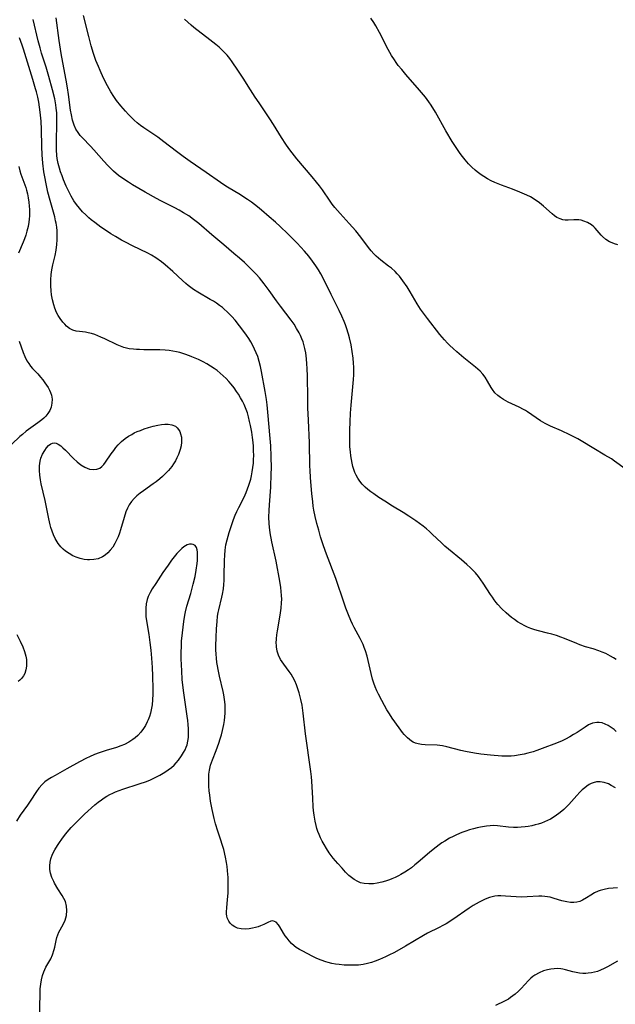
# Model space of a CAD drawing. Units: inches. Extents: x 2093216 to 2098700, y 170006 to 175476.
# Drawn here: x 2095152 to 2095258, y 171521 to 171695 of the extents above; entities that cross this region are included whole.
import ezdxf

# ---------------------------------------------------------------- set-up
doc = ezdxf.new("R2010")
doc.units = ezdxf.units.IN
doc.header["$MEASUREMENT"] = 0
doc.layers.add('c_01_T15S_R19E', color=2, linetype='Continuous')

msp = doc.modelspace()

# ---------------------------------------------------------------- linework, layer by layer
at = {"layer": 'c_01_T15S_R19E'}
for points in [[(2095257.92, 171558.94, 1014), (2095257.17, 171559.4, 1014), (2095256.67, 171559.64, 1014), (2095255.93, 171559.89, 1014), (2095255.2, 171560.02, 1014), (2095254.58, 171560.01, 1014), (2095253.99, 171559.87, 1014), (2095253.62, 171559.71, 1014), (2095253.25, 171559.52, 1014), (2095252.86, 171559.26, 1014), (2095252.47, 171558.97, 1014), (2095252.03, 171558.58, 1014), (2095251.6, 171558.16, 1014), (2095251.06, 171557.58, 1014), (2095249.66, 171556.01, 1014), (2095249.2, 171555.55, 1014), (2095248.74, 171555.1, 1014), (2095248.12, 171554.56, 1014), (2095247.21, 171553.91, 1014), (2095246.39, 171553.42, 1014), (2095245.85, 171553.15, 1014), (2095245.3, 171552.91, 1014), (2095244.77, 171552.71, 1014), (2095244.23, 171552.53, 1014), (2095243.67, 171552.37, 1014), (2095243.09, 171552.23, 1014), (2095242.4, 171552.1, 1014), (2095241.9, 171552.03, 1014), (2095241.21, 171551.96, 1014), (2095240.51, 171551.93, 1014), (2095239.82, 171551.94, 1014), (2095238.93, 171552, 1014), (2095236.99, 171552.22, 1014), (2095236.36, 171552.25, 1014), (2095235.7, 171552.23, 1014), (2095235.05, 171552.17, 1014), (2095233.97, 171552, 1014), (2095233.38, 171551.87, 1014), (2095232.71, 171551.7, 1014), (2095232.02, 171551.5, 1014), (2095231.34, 171551.28, 1014), (2095230.67, 171551.03, 1014), (2095229.71, 171550.63, 1014), (2095229.09, 171550.34, 1014), (2095228.47, 171550.02, 1014), (2095227.62, 171549.52, 1014), (2095227.12, 171549.2, 1014), (2095226.63, 171548.85, 1014), (2095226.1, 171548.45, 1014), (2095224.98, 171547.54, 1014), (2095222.84, 171545.7, 1014), (2095222.32, 171545.28, 1014), (2095221.7, 171544.79, 1014), (2095221.2, 171544.44, 1014), (2095220.53, 171544.01, 1014), (2095219.85, 171543.6, 1014), (2095219.39, 171543.35, 1014), (2095218.81, 171543.06, 1014), (2095218.22, 171542.8, 1014), (2095217.83, 171542.65, 1014), (2095217.13, 171542.41, 1014), (2095216.43, 171542.22, 1014), (2095215.64, 171542.05, 1014), (2095214.98, 171541.96, 1014), (2095214.14, 171541.92, 1014), (2095213.33, 171541.99, 1014), (2095212.69, 171542.14, 1014), (2095212.2, 171542.32, 1014), (2095211.55, 171542.68, 1014), (2095211.08, 171543.03, 1014), (2095210.62, 171543.42, 1014), (2095210.01, 171544.03, 1014), (2095209.4, 171544.69, 1014), (2095208.66, 171545.54, 1014), (2095207.85, 171546.51, 1014), (2095207.14, 171547.46, 1014), (2095206.62, 171548.21, 1014), (2095206.2, 171548.91, 1014), (2095205.87, 171549.5, 1014), (2095205.58, 171550.1, 1014), (2095205.33, 171550.66, 1014), (2095205.12, 171551.23, 1014), (2095204.95, 171551.75, 1014), (2095204.8, 171552.28, 1014), (2095204.64, 171553.05, 1014), (2095204.46, 171554.12, 1014), (2095204.36, 171554.95, 1014), (2095204.3, 171555.59, 1014), (2095204.19, 171557.11, 1014), (2095204.03, 171560.11, 1014), (2095203.95, 171560.93, 1014), (2095203.85, 171561.86, 1014), (2095202.92, 171568.56, 1014), (2095202.5, 171572.18, 1014), (2095202.29, 171573.6, 1014), (2095202.1, 171574.6, 1014), (2095201.99, 171575.09, 1014), (2095201.8, 171575.82, 1014), (2095201.57, 171576.53, 1014), (2095201.31, 171577.23, 1014), (2095201.02, 171577.91, 1014), (2095200.66, 171578.59, 1014), (2095200.36, 171579.1, 1014), (2095200.03, 171579.59, 1014), (2095199.04, 171580.91, 1014), (2095198.49, 171581.74, 1014), (2095198.13, 171582.5, 1014), (2095197.91, 171583.21, 1014), (2095197.77, 171583.95, 1014), (2095197.74, 171584.28, 1014), (2095197.73, 171584.63, 1014), (2095197.75, 171585.4, 1014), (2095197.83, 171586.08, 1014), (2095197.93, 171586.78, 1014), (2095198.42, 171589.6, 1014), (2095198.58, 171590.83, 1014), (2095198.67, 171591.78, 1014), (2095198.69, 171592.43, 1014), (2095198.68, 171593.08, 1014), (2095198.62, 171593.77, 1014), (2095198.52, 171594.46, 1014), (2095198.33, 171595.62, 1014), (2095197.68, 171599.14, 1014), (2095196.96, 171602.6, 1014), (2095196.66, 171604.16, 1014), (2095196.52, 171605.2, 1014), (2095196.47, 171605.81, 1014), (2095196.43, 171606.98, 1014), (2095196.45, 171608.15, 1014), (2095196.51, 171609.15, 1014), (2095196.75, 171612.26, 1014), (2095196.84, 171614.65, 1014), (2095196.85, 171615.63, 1014), (2095196.82, 171617.73, 1014), (2095196.76, 171619.59, 1014), (2095196.66, 171620.92, 1014), (2095196.22, 171625.58, 1014), (2095196.08, 171626.88, 1014), (2095195.96, 171627.79, 1014), (2095195.73, 171629.21, 1014), (2095195.09, 171632.79, 1014), (2095194.91, 171633.68, 1014), (2095194.7, 171634.56, 1014), (2095194.43, 171635.43, 1014), (2095194.18, 171636.08, 1014), (2095193.88, 171636.74, 1014), (2095193.56, 171637.39, 1014), (2095193.19, 171638.06, 1014), (2095192.83, 171638.64, 1014), (2095192.45, 171639.21, 1014), (2095191.96, 171639.9, 1014), (2095191.19, 171640.91, 1014), (2095190.4, 171641.87, 1014), (2095189.83, 171642.53, 1014), (2095189.03, 171643.34, 1014), (2095188.5, 171643.83, 1014), (2095188.16, 171644.11, 1014), (2095187.65, 171644.5, 1014), (2095187.11, 171644.88, 1014), (2095186.56, 171645.23, 1014), (2095186, 171645.57, 1014), (2095183.83, 171646.84, 1014), (2095183.04, 171647.34, 1014), (2095182.56, 171647.68, 1014), (2095182.11, 171648.03, 1014), (2095181.67, 171648.39, 1014), (2095181.09, 171648.91, 1014), (2095179.38, 171650.49, 1014), (2095178.01, 171651.7, 1014), (2095177.33, 171652.26, 1014), (2095176.37, 171652.95, 1014), (2095175.55, 171653.44, 1014), (2095174.95, 171653.76, 1014), (2095172.21, 171655.08, 1014), (2095170.96, 171655.72, 1014), (2095170.25, 171656.09, 1014), (2095169.19, 171656.7, 1014), (2095168.38, 171657.19, 1014), (2095167.4, 171657.82, 1014), (2095166.58, 171658.38, 1014), (2095165.51, 171659.18, 1014), (2095164.88, 171659.68, 1014), (2095164.48, 171660.03, 1014), (2095163.91, 171660.55, 1014), (2095163.36, 171661.1, 1014), (2095162.79, 171661.72, 1014), (2095162.25, 171662.38, 1014), (2095161.79, 171663.04, 1014), (2095161.31, 171663.85, 1014), (2095160.88, 171664.7, 1014), (2095160.45, 171665.64, 1014), (2095159.98, 171666.77, 1014), (2095159.7, 171667.47, 1014), (2095159.45, 171668.17, 1014), (2095159.24, 171668.82, 1014), (2095159.01, 171669.69, 1014), (2095158.84, 171670.58, 1014), (2095158.77, 171671.08, 1014), (2095158.7, 171672.1, 1014), (2095158.69, 171672.96, 1014), (2095158.71, 171673.83, 1014), (2095158.8, 171676.51, 1014), (2095158.79, 171677.77, 1014), (2095158.75, 171678.64, 1014), (2095158.67, 171679.5, 1014), (2095158.6, 171680.08, 1014), (2095158.4, 171681.15, 1014), (2095158.01, 171682.73, 1014), (2095157.36, 171685.09, 1014), (2095156.86, 171686.78, 1014), (2095156.07, 171689.26, 1014), (2095155.8, 171690.2, 1014), (2095155.48, 171691.41, 1014), (2095154.58, 171695.19, 1014)], [(2095258.06, 171568.95, 1016), (2095257.67, 171569.28, 1016), (2095257.17, 171569.67, 1016), (2095256.65, 171570.01, 1016), (2095256.12, 171570.27, 1016), (2095255.58, 171570.46, 1016), (2095255.04, 171570.56, 1016), (2095254.59, 171570.57, 1016), (2095253.86, 171570.42, 1016), (2095253.15, 171570.1, 1016), (2095252.56, 171569.74, 1016), (2095251.11, 171568.77, 1016), (2095250.47, 171568.39, 1016), (2095249.82, 171568.01, 1016), (2095249.05, 171567.61, 1016), (2095248.32, 171567.26, 1016), (2095247.01, 171566.7, 1016), (2095245.39, 171566.08, 1016), (2095243.99, 171565.58, 1016), (2095243.29, 171565.35, 1016), (2095242.39, 171565.09, 1016), (2095241.71, 171564.92, 1016), (2095241.03, 171564.78, 1016), (2095240.03, 171564.62, 1016), (2095239.4, 171564.57, 1016), (2095238.77, 171564.55, 1016), (2095237.74, 171564.58, 1016), (2095235.73, 171564.73, 1016), (2095234.04, 171564.91, 1016), (2095232.88, 171565.08, 1016), (2095231.32, 171565.39, 1016), (2095230.49, 171565.58, 1016), (2095228.02, 171566.25, 1016), (2095227.23, 171566.4, 1016), (2095226.76, 171566.46, 1016), (2095226.28, 171566.5, 1016), (2095224.13, 171566.59, 1016), (2095223.5, 171566.65, 1016), (2095222.9, 171566.77, 1016), (2095222.45, 171566.9, 1016), (2095222.03, 171567.07, 1016), (2095221.7, 171567.26, 1016), (2095220.99, 171567.83, 1016), (2095220.43, 171568.44, 1016), (2095220.14, 171568.79, 1016), (2095219.52, 171569.59, 1016), (2095218.32, 171571.29, 1016), (2095217.79, 171572.09, 1016), (2095217.35, 171572.8, 1016), (2095216.92, 171573.53, 1016), (2095216.44, 171574.44, 1016), (2095215.89, 171575.54, 1016), (2095215.59, 171576.18, 1016), (2095215.3, 171576.85, 1016), (2095215.04, 171577.52, 1016), (2095214.81, 171578.22, 1016), (2095214.54, 171579.21, 1016), (2095213.83, 171582.28, 1016), (2095213.56, 171583.26, 1016), (2095213.35, 171583.86, 1016), (2095213.14, 171584.37, 1016), (2095212.9, 171584.87, 1016), (2095212.63, 171585.41, 1016), (2095211.56, 171587.36, 1016), (2095211.25, 171587.98, 1016), (2095210.96, 171588.62, 1016), (2095210.54, 171589.64, 1016), (2095210.09, 171590.81, 1016), (2095209.76, 171591.72, 1016), (2095208.27, 171596.1, 1016), (2095206.66, 171600.38, 1016), (2095206.13, 171601.85, 1016), (2095205.6, 171603.45, 1016), (2095205.25, 171604.63, 1016), (2095204.93, 171605.81, 1016), (2095204.64, 171607.06, 1016), (2095204.41, 171608.2, 1016), (2095204.3, 171608.91, 1016), (2095204.2, 171609.66, 1016), (2095204.03, 171611.15, 1016), (2095203.89, 171612.51, 1016), (2095203.77, 171613.96, 1016), (2095203.71, 171615.2, 1016), (2095203.69, 171616.04, 1016), (2095203.6, 171620.16, 1016), (2095203.43, 171624.14, 1016), (2095203.35, 171626.32, 1016), (2095203.31, 171628.07, 1016), (2095203.25, 171631.94, 1016), (2095203.22, 171633.31, 1016), (2095203.17, 171634.17, 1016), (2095203.1, 171635.03, 1016), (2095202.96, 171636.07, 1016), (2095202.81, 171636.84, 1016), (2095202.61, 171637.59, 1016), (2095202.48, 171638.02, 1016), (2095202.27, 171638.59, 1016), (2095202.03, 171639.14, 1016), (2095201.77, 171639.67, 1016), (2095201.34, 171640.43, 1016), (2095200.87, 171641.17, 1016), (2095200.38, 171641.88, 1016), (2095199.44, 171643.14, 1016), (2095198.5, 171644.35, 1016), (2095197.76, 171645.32, 1016), (2095196.46, 171647.16, 1016), (2095195.58, 171648.35, 1016), (2095194.72, 171649.4, 1016), (2095194.17, 171650.03, 1016), (2095193.22, 171651, 1016), (2095192.07, 171652.1, 1016), (2095191.17, 171652.9, 1016), (2095190.21, 171653.73, 1016), (2095188.41, 171655.26, 1016), (2095186.27, 171657.04, 1016), (2095183.96, 171659.02, 1016), (2095183.04, 171659.74, 1016), (2095182.19, 171660.36, 1016), (2095181.26, 171660.94, 1016), (2095180.49, 171661.37, 1016), (2095179.7, 171661.79, 1016), (2095177.21, 171663.05, 1016), (2095176.47, 171663.45, 1016), (2095174.46, 171664.58, 1016), (2095172.23, 171665.88, 1016), (2095171.49, 171666.33, 1016), (2095170.5, 171667, 1016), (2095169.75, 171667.56, 1016), (2095168.82, 171668.33, 1016), (2095168.17, 171668.94, 1016), (2095167.82, 171669.29, 1016), (2095167.1, 171670.08, 1016), (2095165.33, 171672.08, 1016), (2095164.74, 171672.72, 1016), (2095163.34, 171674.2, 1016), (2095162.93, 171674.66, 1016), (2095162.56, 171675.14, 1016), (2095162.17, 171675.76, 1016), (2095161.86, 171676.44, 1016), (2095161.57, 171677.33, 1016), (2095161.36, 171678.3, 1016), (2095161.22, 171679.13, 1016), (2095160.85, 171681.92, 1016), (2095160.67, 171683.09, 1016), (2095160.44, 171684.46, 1016), (2095159.85, 171687.56, 1016), (2095159.56, 171689.17, 1016), (2095159.21, 171691.48, 1016), (2095158.67, 171695.48, 1016)], [(2095258.04, 171581.69, 1018), (2095257.57, 171582.01, 1018), (2095257.07, 171582.31, 1018), (2095256.64, 171582.54, 1018), (2095256.2, 171582.75, 1018), (2095255.58, 171583.01, 1018), (2095254.95, 171583.25, 1018), (2095253.95, 171583.58, 1018), (2095252.63, 171583.98, 1018), (2095251.61, 171584.32, 1018), (2095251.06, 171584.53, 1018), (2095248.87, 171585.45, 1018), (2095248.24, 171585.69, 1018), (2095247.44, 171585.96, 1018), (2095246.65, 171586.2, 1018), (2095245.85, 171586.41, 1018), (2095244.26, 171586.81, 1018), (2095243.59, 171586.99, 1018), (2095242.92, 171587.2, 1018), (2095242.31, 171587.44, 1018), (2095241.81, 171587.67, 1018), (2095241.17, 171588.03, 1018), (2095240.55, 171588.42, 1018), (2095240.01, 171588.79, 1018), (2095239.48, 171589.19, 1018), (2095238.5, 171590.01, 1018), (2095237.74, 171590.72, 1018), (2095237.07, 171591.45, 1018), (2095236.75, 171591.83, 1018), (2095236.41, 171592.28, 1018), (2095236.08, 171592.74, 1018), (2095235.74, 171593.24, 1018), (2095234.46, 171595.25, 1018), (2095234.03, 171595.87, 1018), (2095233.61, 171596.43, 1018), (2095233.07, 171597.07, 1018), (2095232.64, 171597.52, 1018), (2095232.2, 171597.96, 1018), (2095231.55, 171598.56, 1018), (2095230.61, 171599.36, 1018), (2095228.31, 171601.27, 1018), (2095227.65, 171601.84, 1018), (2095227.04, 171602.39, 1018), (2095225.4, 171603.96, 1018), (2095224.9, 171604.42, 1018), (2095224.39, 171604.87, 1018), (2095223.79, 171605.35, 1018), (2095222.5, 171606.29, 1018), (2095221.26, 171607.12, 1018), (2095220.25, 171607.76, 1018), (2095218.36, 171608.91, 1018), (2095216.97, 171609.77, 1018), (2095215.91, 171610.47, 1018), (2095215.01, 171611.08, 1018), (2095214.48, 171611.45, 1018), (2095213.97, 171611.84, 1018), (2095213.49, 171612.25, 1018), (2095212.94, 171612.8, 1018), (2095212.54, 171613.31, 1018), (2095212.18, 171613.86, 1018), (2095211.9, 171614.4, 1018), (2095211.69, 171614.88, 1018), (2095211.5, 171615.39, 1018), (2095211.32, 171615.95, 1018), (2095211.17, 171616.55, 1018), (2095211.05, 171617.17, 1018), (2095210.94, 171617.84, 1018), (2095210.87, 171618.51, 1018), (2095210.8, 171619.41, 1018), (2095210.77, 171620.11, 1018), (2095210.76, 171621.49, 1018), (2095210.78, 171622.41, 1018), (2095210.83, 171623.85, 1018), (2095210.92, 171625.39, 1018), (2095211.02, 171626.83, 1018), (2095211.43, 171631.36, 1018), (2095211.47, 171632.18, 1018), (2095211.48, 171632.86, 1018), (2095211.46, 171633.57, 1018), (2095211.42, 171634.28, 1018), (2095211.35, 171635.17, 1018), (2095211.2, 171636.31, 1018), (2095210.99, 171637.53, 1018), (2095210.72, 171638.77, 1018), (2095210.56, 171639.39, 1018), (2095210.21, 171640.54, 1018), (2095210.02, 171641.06, 1018), (2095209.79, 171641.65, 1018), (2095209.38, 171642.57, 1018), (2095208.88, 171643.61, 1018), (2095207.45, 171646.42, 1018), (2095206.2, 171648.96, 1018), (2095205.62, 171650.08, 1018), (2095205.19, 171650.82, 1018), (2095204.73, 171651.55, 1018), (2095204.16, 171652.37, 1018), (2095203.48, 171653.25, 1018), (2095202.72, 171654.15, 1018), (2095202.09, 171654.84, 1018), (2095201.43, 171655.54, 1018), (2095199.8, 171657.19, 1018), (2095198.42, 171658.51, 1018), (2095197.56, 171659.29, 1018), (2095196.48, 171660.23, 1018), (2095195.1, 171661.42, 1018), (2095194.39, 171662, 1018), (2095193.3, 171662.83, 1018), (2095192.62, 171663.3, 1018), (2095191.99, 171663.71, 1018), (2095191.35, 171664.11, 1018), (2095189.09, 171665.46, 1018), (2095188.61, 171665.77, 1018), (2095187.83, 171666.3, 1018), (2095185.31, 171668.1, 1018), (2095182.45, 171670.03, 1018), (2095181.22, 171670.89, 1018), (2095180.02, 171671.78, 1018), (2095177.79, 171673.51, 1018), (2095176.69, 171674.33, 1018), (2095176.16, 171674.71, 1018), (2095174.21, 171675.98, 1018), (2095173.64, 171676.38, 1018), (2095173.02, 171676.89, 1018), (2095172.49, 171677.36, 1018), (2095172, 171677.84, 1018), (2095171.52, 171678.33, 1018), (2095170.96, 171678.93, 1018), (2095170.14, 171679.89, 1018), (2095169.37, 171680.86, 1018), (2095168.88, 171681.56, 1018), (2095168.36, 171682.37, 1018), (2095167.75, 171683.46, 1018), (2095167.08, 171684.8, 1018), (2095166.46, 171686.15, 1018), (2095166.16, 171686.84, 1018), (2095165.72, 171687.95, 1018), (2095165.29, 171689.18, 1018), (2095164.87, 171690.56, 1018), (2095164.43, 171692.18, 1018), (2095163.52, 171695.92, 1018)], [(2095259.67, 171615.52, 1020), (2095257.76, 171616.88, 1020), (2095257.19, 171617.27, 1020), (2095256.05, 171617.97, 1020), (2095254.06, 171619.14, 1020), (2095251.85, 171620.5, 1020), (2095251.23, 171620.85, 1020), (2095249.83, 171621.56, 1020), (2095248.34, 171622.24, 1020), (2095246.42, 171623.08, 1020), (2095245.44, 171623.56, 1020), (2095244.62, 171624.03, 1020), (2095243.85, 171624.55, 1020), (2095242.34, 171625.61, 1020), (2095241.95, 171625.86, 1020), (2095241.6, 171626.06, 1020), (2095240.82, 171626.45, 1020), (2095238.9, 171627.36, 1020), (2095238.05, 171627.83, 1020), (2095237.53, 171628.17, 1020), (2095237.04, 171628.54, 1020), (2095236.54, 171629.02, 1020), (2095236.07, 171629.58, 1020), (2095235.84, 171629.93, 1020), (2095235.19, 171631.09, 1020), (2095234.78, 171631.76, 1020), (2095234.38, 171632.3, 1020), (2095233.91, 171632.82, 1020), (2095233.51, 171633.2, 1020), (2095233.09, 171633.57, 1020), (2095231.01, 171635.23, 1020), (2095229.77, 171636.26, 1020), (2095229.11, 171636.84, 1020), (2095228.52, 171637.39, 1020), (2095228.11, 171637.8, 1020), (2095227.56, 171638.4, 1020), (2095226.77, 171639.34, 1020), (2095224.55, 171642.17, 1020), (2095223.67, 171643.36, 1020), (2095223.32, 171643.86, 1020), (2095222.73, 171644.79, 1020), (2095221.49, 171646.91, 1020), (2095220.93, 171647.81, 1020), (2095220.21, 171648.88, 1020), (2095219.9, 171649.3, 1020), (2095219.58, 171649.7, 1020), (2095219.2, 171650.12, 1020), (2095218.8, 171650.52, 1020), (2095218.16, 171651.08, 1020), (2095217.67, 171651.47, 1020), (2095216.27, 171652.52, 1020), (2095215.84, 171652.87, 1020), (2095215.43, 171653.25, 1020), (2095215.06, 171653.63, 1020), (2095214.57, 171654.19, 1020), (2095214.1, 171654.78, 1020), (2095212.75, 171656.59, 1020), (2095211.82, 171657.74, 1020), (2095210.69, 171659.03, 1020), (2095209.04, 171660.82, 1020), (2095208.13, 171661.86, 1020), (2095207.66, 171662.45, 1020), (2095207.29, 171662.96, 1020), (2095205.9, 171665.01, 1020), (2095205.4, 171665.7, 1020), (2095204.88, 171666.38, 1020), (2095204.12, 171667.32, 1020), (2095201.39, 171670.5, 1020), (2095200.53, 171671.58, 1020), (2095199.96, 171672.33, 1020), (2095199.41, 171673.1, 1020), (2095198.64, 171674.28, 1020), (2095197.26, 171676.56, 1020), (2095196.59, 171677.61, 1020), (2095195.88, 171678.67, 1020), (2095194.68, 171680.41, 1020), (2095194, 171681.41, 1020), (2095193.16, 171682.71, 1020), (2095191.86, 171684.78, 1020), (2095190.93, 171686.2, 1020), (2095189.91, 171687.7, 1020), (2095189.47, 171688.29, 1020), (2095189, 171688.85, 1020), (2095188.54, 171689.36, 1020), (2095188.13, 171689.76, 1020), (2095187.56, 171690.28, 1020), (2095186.97, 171690.79, 1020), (2095185.94, 171691.61, 1020), (2095183.11, 171693.77, 1020), (2095182.62, 171694.17, 1020), (2095182, 171694.73, 1020), (2095181.45, 171695.28, 1020)], [(2095258.37, 171655.24, 1022), (2095257.76, 171655.41, 1022), (2095257.31, 171655.59, 1022), (2095256.88, 171655.8, 1022), (2095256.2, 171656.22, 1022), (2095255.61, 171656.71, 1022), (2095255.36, 171656.97, 1022), (2095254.32, 171658.21, 1022), (2095254.08, 171658.45, 1022), (2095253.67, 171658.78, 1022), (2095252.96, 171659.2, 1022), (2095252.3, 171659.47, 1022), (2095251.86, 171659.59, 1022), (2095251.42, 171659.66, 1022), (2095250.98, 171659.69, 1022), (2095250.55, 171659.69, 1022), (2095249.5, 171659.63, 1022), (2095249.02, 171659.63, 1022), (2095248.56, 171659.69, 1022), (2095248.1, 171659.83, 1022), (2095247.54, 171660.11, 1022), (2095247.1, 171660.4, 1022), (2095246.67, 171660.74, 1022), (2095245.13, 171662.12, 1022), (2095244.43, 171662.69, 1022), (2095243.68, 171663.23, 1022), (2095242.82, 171663.74, 1022), (2095242.22, 171664.05, 1022), (2095240.96, 171664.61, 1022), (2095239.62, 171665.13, 1022), (2095237.71, 171665.81, 1022), (2095237.08, 171666.05, 1022), (2095236.54, 171666.28, 1022), (2095235.86, 171666.61, 1022), (2095235.19, 171666.97, 1022), (2095234.54, 171667.36, 1022), (2095234.1, 171667.65, 1022), (2095233.37, 171668.18, 1022), (2095233.03, 171668.46, 1022), (2095232.43, 171669.02, 1022), (2095231.86, 171669.6, 1022), (2095231.22, 171670.31, 1022), (2095230.52, 171671.19, 1022), (2095230.22, 171671.61, 1022), (2095229.75, 171672.31, 1022), (2095228.96, 171673.56, 1022), (2095227.83, 171675.46, 1022), (2095225.97, 171678.79, 1022), (2095225.22, 171680, 1022), (2095224.8, 171680.62, 1022), (2095224.2, 171681.44, 1022), (2095223.86, 171681.87, 1022), (2095223.17, 171682.7, 1022), (2095220.72, 171685.45, 1022), (2095219.98, 171686.31, 1022), (2095219.38, 171687.07, 1022), (2095219.02, 171687.55, 1022), (2095218.68, 171688.05, 1022), (2095218.18, 171688.84, 1022), (2095217.61, 171689.86, 1022), (2095216.07, 171692.9, 1022), (2095215.4, 171694.09, 1022), (2095215.04, 171694.67, 1022), (2095214.52, 171695.43, 1022)], [(2095188.88, 171545.69, 1012), (2095188.71, 171546.65, 1012), (2095188.4, 171548.02, 1012), (2095188.15, 171548.89, 1012), (2095187.91, 171549.66, 1012), (2095187.36, 171551.27, 1012), (2095186.95, 171552.6, 1012), (2095186.71, 171553.53, 1012), (2095186.35, 171555.12, 1012), (2095186.06, 171556.61, 1012), (2095185.91, 171557.64, 1012), (2095185.83, 171558.44, 1012), (2095185.76, 171559.23, 1012), (2095185.73, 171560.02, 1012), (2095185.74, 171560.63, 1012), (2095185.78, 171561.36, 1012), (2095185.87, 171562.08, 1012), (2095186.07, 171562.97, 1012), (2095186.39, 171563.91, 1012), (2095187.05, 171565.55, 1012), (2095187.54, 171566.89, 1012), (2095187.77, 171567.62, 1012), (2095187.99, 171568.35, 1012), (2095188.18, 171569.1, 1012), (2095188.42, 171570.21, 1012), (2095188.53, 171570.89, 1012), (2095188.62, 171571.57, 1012), (2095188.66, 171572.17, 1012), (2095188.68, 171572.82, 1012), (2095188.64, 171573.71, 1012), (2095188.55, 171574.6, 1012), (2095188.41, 171575.43, 1012), (2095188.28, 171576.05, 1012), (2095187.63, 171578.77, 1012), (2095187.39, 171579.93, 1012), (2095187.29, 171580.57, 1012), (2095187.2, 171581.2, 1012), (2095187.12, 171581.93, 1012), (2095187.06, 171582.66, 1012), (2095187.02, 171583.43, 1012), (2095187.01, 171584.16, 1012), (2095187.03, 171585.59, 1012), (2095187.1, 171587.13, 1012), (2095187.21, 171588.47, 1012), (2095187.31, 171589.37, 1012), (2095187.42, 171590.02, 1012), (2095187.53, 171590.53, 1012), (2095188.06, 171592.76, 1012), (2095188.17, 171593.29, 1012), (2095188.33, 171594.27, 1012), (2095188.41, 171595, 1012), (2095188.47, 171595.74, 1012), (2095188.5, 171596.58, 1012), (2095188.52, 171599.27, 1012), (2095188.57, 171600.2, 1012), (2095188.66, 171601.13, 1012), (2095188.79, 171602.05, 1012), (2095188.98, 171602.91, 1012), (2095189.35, 171604.26, 1012), (2095189.63, 171605.13, 1012), (2095190.13, 171606.53, 1012), (2095190.45, 171607.32, 1012), (2095190.74, 171607.98, 1012), (2095191.06, 171608.65, 1012), (2095192.01, 171610.49, 1012), (2095192.37, 171611.3, 1012), (2095192.63, 171611.96, 1012), (2095192.87, 171612.63, 1012), (2095193.19, 171613.67, 1012), (2095193.34, 171614.28, 1012), (2095193.47, 171614.97, 1012), (2095193.58, 171615.74, 1012), (2095193.66, 171616.52, 1012), (2095193.7, 171617.2, 1012), (2095193.72, 171617.87, 1012), (2095193.71, 171618.7, 1012), (2095193.68, 171619.53, 1012), (2095193.63, 171620.17, 1012), (2095193.52, 171621.07, 1012), (2095193.37, 171622.02, 1012), (2095193.14, 171623.22, 1012), (2095192.99, 171623.91, 1012), (2095192.78, 171624.77, 1012), (2095192.59, 171625.43, 1012), (2095192.37, 171626.07, 1012), (2095192.01, 171626.94, 1012), (2095191.71, 171627.54, 1012), (2095191.38, 171628.13, 1012), (2095191, 171628.75, 1012), (2095190.69, 171629.22, 1012), (2095190.23, 171629.88, 1012), (2095189.74, 171630.52, 1012), (2095189.3, 171631.04, 1012), (2095188.83, 171631.54, 1012), (2095188.32, 171632.04, 1012), (2095187.78, 171632.51, 1012), (2095187.25, 171632.94, 1012), (2095186.7, 171633.34, 1012), (2095186.07, 171633.75, 1012), (2095185.42, 171634.12, 1012), (2095184.74, 171634.48, 1012), (2095183.9, 171634.89, 1012), (2095182.72, 171635.41, 1012), (2095182.34, 171635.57, 1012), (2095181.47, 171635.88, 1012), (2095180.61, 171636.14, 1012), (2095179.99, 171636.29, 1012), (2095179.36, 171636.41, 1012), (2095178.69, 171636.5, 1012), (2095178, 171636.57, 1012), (2095177.08, 171636.63, 1012), (2095175.68, 171636.65, 1012), (2095174.2, 171636.65, 1012), (2095173.46, 171636.66, 1012), (2095172.91, 171636.68, 1012), (2095172.36, 171636.72, 1012), (2095171.6, 171636.83, 1012), (2095171.14, 171636.92, 1012), (2095170.68, 171637.04, 1012), (2095170.08, 171637.25, 1012), (2095169.49, 171637.51, 1012), (2095167.3, 171638.56, 1012), (2095166.58, 171638.89, 1012), (2095165.51, 171639.32, 1012), (2095164.91, 171639.51, 1012), (2095164.32, 171639.66, 1012), (2095163.88, 171639.74, 1012), (2095162.81, 171639.85, 1012), (2095162.2, 171639.94, 1012), (2095161.61, 171640.11, 1012), (2095161.05, 171640.42, 1012), (2095160.52, 171640.83, 1012), (2095160.17, 171641.16, 1012), (2095159.84, 171641.53, 1012), (2095159.34, 171642.21, 1012), (2095159.02, 171642.71, 1012), (2095158.74, 171643.25, 1012), (2095158.43, 171644.01, 1012), (2095158.24, 171644.58, 1012), (2095158.01, 171645.47, 1012), (2095157.85, 171646.39, 1012), (2095157.76, 171647.08, 1012), (2095157.71, 171647.97, 1012), (2095157.7, 171648.5, 1012), (2095157.71, 171649.03, 1012), (2095157.79, 171650, 1012), (2095157.91, 171650.83, 1012), (2095158.09, 171651.72, 1012), (2095158.46, 171653.37, 1012), (2095158.65, 171654.32, 1012), (2095158.79, 171655.28, 1012), (2095158.86, 171656.15, 1012), (2095158.86, 171657.01, 1012), (2095158.82, 171657.7, 1012), (2095158.75, 171658.38, 1012), (2095158.65, 171659.06, 1012), (2095158.56, 171659.51, 1012), (2095158.4, 171660.19, 1012), (2095157.58, 171663.12, 1012), (2095157.21, 171664.57, 1012), (2095156.81, 171666.37, 1012), (2095156.69, 171667.03, 1012), (2095156.5, 171668.19, 1012), (2095156.32, 171669.73, 1012), (2095156.2, 171671.18, 1012), (2095156.13, 171672.7, 1012), (2095156.04, 171675.72, 1012), (2095155.97, 171677.19, 1012), (2095155.83, 171678.75, 1012), (2095155.72, 171679.67, 1012), (2095155.58, 171680.54, 1012), (2095155.39, 171681.45, 1012), (2095155.18, 171682.35, 1012), (2095155.02, 171682.92, 1012), (2095154.54, 171684.57, 1012), (2095152.89, 171689.95, 1012), (2095152.65, 171690.65, 1012), (2095152.4, 171691.33, 1012), (2095152.13, 171691.98, 1012)], [(2095152.05, 171669.16, 1012), (2095152.21, 171668.39, 1012), (2095152.39, 171667.77, 1012), (2095153.25, 171665.42, 1012), (2095153.4, 171664.93, 1012), (2095153.57, 171664.27, 1012), (2095153.7, 171663.6, 1012), (2095153.81, 171662.8, 1012), (2095153.87, 171662.12, 1012), (2095153.9, 171661.5, 1012), (2095153.91, 171660.88, 1012), (2095153.9, 171660.36, 1012), (2095153.86, 171659.8, 1012), (2095153.8, 171659.24, 1012), (2095153.67, 171658.52, 1012), (2095153.46, 171657.65, 1012), (2095153.25, 171656.97, 1012), (2095153.01, 171656.29, 1012), (2095152.78, 171655.69, 1012), (2095151.96, 171653.75, 1012)], [(2095152.07, 171638.17, 1012), (2095152.79, 171636.16, 1012), (2095153.09, 171635.43, 1012), (2095153.46, 171634.7, 1012), (2095153.78, 171634.19, 1012), (2095154.13, 171633.71, 1012), (2095154.45, 171633.34, 1012), (2095155.39, 171632.35, 1012), (2095155.87, 171631.8, 1012), (2095156.27, 171631.3, 1012), (2095156.65, 171630.79, 1012), (2095157.23, 171629.93, 1012), (2095157.47, 171629.49, 1012), (2095157.67, 171629.05, 1012), (2095157.83, 171628.56, 1012), (2095157.93, 171627.86, 1012), (2095157.9, 171627.15, 1012), (2095157.75, 171626.46, 1012), (2095157.51, 171625.85, 1012), (2095157.21, 171625.33, 1012), (2095156.83, 171624.85, 1012), (2095156.5, 171624.53, 1012), (2095156.14, 171624.22, 1012), (2095155.41, 171623.68, 1012), (2095153.75, 171622.5, 1012), (2095153.36, 171622.19, 1012), (2095152.7, 171621.63, 1012), (2095152.24, 171621.23, 1012), (2095150.77, 171619.87, 1012)], [(2095155.75, 171519.22, 1010), (2095155.84, 171523.3, 1010), (2095155.91, 171524.17, 1010), (2095156.03, 171524.93, 1010), (2095156.21, 171525.66, 1010), (2095156.45, 171526.35, 1010), (2095156.64, 171526.76, 1010), (2095156.85, 171527.16, 1010), (2095157.69, 171528.64, 1010), (2095157.99, 171529.32, 1010), (2095158.31, 171530.27, 1010), (2095158.42, 171530.68, 1010), (2095158.67, 171531.91, 1010), (2095158.79, 171532.43, 1010), (2095158.94, 171532.88, 1010), (2095159.16, 171533.37, 1010), (2095159.91, 171534.74, 1010), (2095160.24, 171535.47, 1010), (2095160.5, 171536.3, 1010), (2095160.58, 171537.18, 1010), (2095160.52, 171537.97, 1010), (2095160.29, 171538.78, 1010), (2095160.03, 171539.32, 1010), (2095159.72, 171539.85, 1010), (2095158.96, 171541.06, 1010), (2095158.38, 171542.05, 1010), (2095158.23, 171542.34, 1010), (2095157.9, 171543.07, 1010), (2095157.66, 171543.82, 1010), (2095157.53, 171544.5, 1010), (2095157.51, 171545.15, 1010), (2095157.58, 171545.75, 1010), (2095157.72, 171546.35, 1010), (2095158.02, 171547.17, 1010), (2095158.42, 171547.98, 1010), (2095158.87, 171548.73, 1010), (2095159.24, 171549.29, 1010), (2095159.64, 171549.84, 1010), (2095160.13, 171550.49, 1010), (2095160.64, 171551.12, 1010), (2095161.33, 171551.91, 1010), (2095162.42, 171553.05, 1010), (2095163.71, 171554.27, 1010), (2095165.54, 171555.93, 1010), (2095166.1, 171556.4, 1010), (2095166.68, 171556.84, 1010), (2095167.19, 171557.2, 1010), (2095167.67, 171557.49, 1010), (2095168.19, 171557.77, 1010), (2095168.73, 171558.02, 1010), (2095169.19, 171558.22, 1010), (2095169.84, 171558.48, 1010), (2095170.5, 171558.71, 1010), (2095173.41, 171559.64, 1010), (2095174.7, 171560.1, 1010), (2095175.43, 171560.4, 1010), (2095176.44, 171560.88, 1010), (2095177.05, 171561.2, 1010), (2095177.94, 171561.72, 1010), (2095178.55, 171562.13, 1010), (2095179.13, 171562.59, 1010), (2095179.58, 171563, 1010), (2095179.93, 171563.37, 1010), (2095180.36, 171563.88, 1010), (2095180.9, 171564.63, 1010), (2095181.26, 171565.21, 1010), (2095181.53, 171565.69, 1010), (2095181.75, 171566.19, 1010), (2095181.89, 171566.6, 1010), (2095182.03, 171567.22, 1010), (2095182.12, 171567.86, 1010), (2095182.15, 171568.53, 1010), (2095182.14, 171569.43, 1010), (2095182.09, 171570.17, 1010), (2095182.02, 171570.91, 1010), (2095181.93, 171571.66, 1010), (2095181.31, 171575.82, 1010), (2095181.19, 171576.71, 1010), (2095181.04, 171578.15, 1010), (2095180.95, 171579.68, 1010), (2095180.87, 171581.85, 1010), (2095180.86, 171582.81, 1010), (2095180.88, 171584.18, 1010), (2095180.92, 171584.94, 1010), (2095181.06, 171586.46, 1010), (2095181.29, 171588.43, 1010), (2095181.47, 171589.56, 1010), (2095181.6, 171590.17, 1010), (2095181.84, 171591.16, 1010), (2095182.54, 171593.44, 1010), (2095182.98, 171595.05, 1010), (2095183.3, 171596.46, 1010), (2095183.51, 171597.56, 1010), (2095183.67, 171598.73, 1010), (2095183.72, 171599.28, 1010), (2095183.76, 171599.89, 1010), (2095183.76, 171600.46, 1010), (2095183.74, 171600.76, 1010), (2095183.67, 171601.19, 1010), (2095183.55, 171601.55, 1010), (2095183.32, 171601.9, 1010), (2095183, 171602.12, 1010), (2095182.69, 171602.19, 1010), (2095182.35, 171602.16, 1010), (2095181.92, 171602.02, 1010), (2095181.34, 171601.67, 1010), (2095180.97, 171601.37, 1010), (2095180.59, 171601.02, 1010), (2095180.1, 171600.5, 1010), (2095179.61, 171599.93, 1010), (2095179.12, 171599.31, 1010), (2095178.52, 171598.47, 1010), (2095177.6, 171597.13, 1010), (2095176.33, 171595.22, 1010), (2095175.71, 171594.24, 1010), (2095175.32, 171593.58, 1010), (2095175, 171592.9, 1010), (2095174.81, 171592.34, 1010), (2095174.65, 171591.6, 1010), (2095174.56, 171590.84, 1010), (2095174.55, 171590.21, 1010), (2095174.6, 171589.34, 1010), (2095174.8, 171587.84, 1010)], [(2095174.8, 171587.84, 1010), (2095175.08, 171586.12, 1010), (2095175.29, 171584.7, 1010), (2095175.45, 171583.39, 1010), (2095175.58, 171581.96, 1010), (2095175.69, 171580.31, 1010), (2095175.76, 171578.81, 1010), (2095175.83, 171576.44, 1010), (2095175.83, 171575.55, 1010), (2095175.77, 171574.55, 1010), (2095175.68, 171573.65, 1010), (2095175.52, 171572.76, 1010), (2095175.38, 171572.19, 1010), (2095175.2, 171571.59, 1010), (2095174.98, 171571, 1010), (2095174.82, 171570.65, 1010), (2095174.51, 171570.03, 1010), (2095174.16, 171569.45, 1010), (2095173.71, 171568.85, 1010), (2095173.13, 171568.24, 1010), (2095172.7, 171567.85, 1010), (2095172.24, 171567.5, 1010), (2095171.54, 171567.04, 1010), (2095170.79, 171566.65, 1010), (2095170.16, 171566.38, 1010), (2095169.38, 171566.12, 1010), (2095167.55, 171565.57, 1010), (2095166.28, 171565.16, 1010), (2095165.49, 171564.87, 1010), (2095164.59, 171564.48, 1010), (2095164.06, 171564.22, 1010), (2095162.83, 171563.57, 1010), (2095160.58, 171562.3, 1010), (2095158.46, 171561.15, 1010), (2095157.85, 171560.8, 1010), (2095157.24, 171560.42, 1010), (2095156.67, 171560.01, 1010), (2095156.15, 171559.55, 1010), (2095155.6, 171558.92, 1010), (2095155.14, 171558.28, 1010), (2095154.02, 171556.58, 1010), (2095153.55, 171555.89, 1010), (2095152.29, 171554.12, 1010), (2095151.61, 171553.07, 1010)], [(2095151.69, 171586.16, 1012), (2095152.28, 171584.95, 1012), (2095152.72, 171583.96, 1012), (2095153.03, 171583.13, 1012), (2095153.27, 171582.3, 1012), (2095153.37, 171581.72, 1012), (2095153.42, 171581.15, 1012), (2095153.41, 171580.56, 1012), (2095153.29, 171579.86, 1012), (2095153.1, 171579.24, 1012), (2095152.88, 171578.79, 1012), (2095152.53, 171578.32, 1012), (2095152.24, 171578.04, 1012), (2095151.91, 171577.81, 1012)], [(2095258.28, 171541.23, 1012), (2095257.51, 171541.18, 1012), (2095256.71, 171541.08, 1012), (2095255.94, 171540.95, 1012), (2095255.2, 171540.76, 1012), (2095254.85, 171540.63, 1012), (2095254.19, 171540.31, 1012), (2095253.57, 171539.94, 1012), (2095252.77, 171539.43, 1012), (2095252.07, 171539.03, 1012), (2095251.57, 171538.81, 1012), (2095251.06, 171538.66, 1012), (2095250.52, 171538.6, 1012), (2095249.96, 171538.62, 1012), (2095249.3, 171538.72, 1012), (2095248.43, 171538.93, 1012), (2095247.04, 171539.35, 1012), (2095246.32, 171539.54, 1012), (2095245.84, 171539.64, 1012), (2095245.36, 171539.71, 1012), (2095244.84, 171539.74, 1012), (2095244.31, 171539.74, 1012), (2095242.28, 171539.6, 1012), (2095241.21, 171539.58, 1012), (2095240.28, 171539.62, 1012), (2095238.43, 171539.77, 1012), (2095237.59, 171539.8, 1012), (2095237.05, 171539.78, 1012), (2095236.52, 171539.72, 1012), (2095236.04, 171539.63, 1012), (2095235.57, 171539.51, 1012), (2095234.82, 171539.23, 1012), (2095234.08, 171538.88, 1012), (2095233.75, 171538.7, 1012), (2095232.69, 171538.08, 1012), (2095231.97, 171537.61, 1012), (2095229.04, 171535.61, 1012), (2095227.87, 171534.87, 1012), (2095227.26, 171534.52, 1012), (2095226.64, 171534.19, 1012), (2095224.56, 171533.17, 1012), (2095223.88, 171532.8, 1012), (2095220.63, 171530.86, 1012), (2095218.72, 171529.78, 1012), (2095217.73, 171529.26, 1012), (2095217.09, 171528.96, 1012), (2095216.04, 171528.5, 1012), (2095215.3, 171528.22, 1012), (2095214.65, 171528.01, 1012), (2095213.89, 171527.81, 1012), (2095213.13, 171527.65, 1012), (2095212.31, 171527.54, 1012), (2095211.46, 171527.49, 1012), (2095210.61, 171527.49, 1012), (2095209.76, 171527.54, 1012), (2095208.88, 171527.62, 1012), (2095208.22, 171527.71, 1012), (2095207.56, 171527.83, 1012), (2095206.91, 171527.98, 1012), (2095206.53, 171528.09, 1012), (2095205.71, 171528.38, 1012), (2095204.91, 171528.72, 1012), (2095204.07, 171529.13, 1012), (2095202.43, 171529.98, 1012), (2095201.84, 171530.31, 1012), (2095201.28, 171530.67, 1012), (2095200.9, 171530.96, 1012), (2095200.44, 171531.37, 1012), (2095200.02, 171531.81, 1012), (2095199.64, 171532.28, 1012), (2095199.31, 171532.74, 1012), (2095199.01, 171533.2, 1012), (2095198.34, 171534.32, 1012), (2095198.12, 171534.64, 1012), (2095197.73, 171535.11, 1012), (2095197.13, 171535.4, 1012), (2095196.78, 171535.34, 1012), (2095196.24, 171535.09, 1012), (2095195.5, 171534.7, 1012), (2095194.95, 171534.48, 1012), (2095194.5, 171534.32, 1012), (2095194.03, 171534.19, 1012), (2095193.52, 171534.07, 1012), (2095192.89, 171533.96, 1012), (2095192.26, 171533.91, 1012), (2095191.52, 171533.94, 1012), (2095190.84, 171534.09, 1012), (2095190.34, 171534.3, 1012), (2095189.89, 171534.6, 1012), (2095189.55, 171534.94, 1012), (2095189.28, 171535.33, 1012), (2095189.03, 171535.91, 1012), (2095188.96, 171536.24, 1012), (2095188.91, 171536.57, 1012), (2095188.9, 171536.99, 1012), (2095188.93, 171537.67, 1012), (2095189.08, 171539.15, 1012), (2095189.16, 171540.26, 1012), (2095189.19, 171541.14, 1012), (2095189.19, 171542.06, 1012), (2095189.16, 171543.1, 1012), (2095189.13, 171543.61, 1012), (2095188.98, 171545.03, 1012), (2095188.88, 171545.69, 1012)], [(2095258.26, 171528.22, 1010), (2095256.5, 171527.23, 1010), (2095255.9, 171526.9, 1010), (2095255.28, 171526.61, 1010), (2095254.75, 171526.41, 1010), (2095254.2, 171526.26, 1010), (2095253.65, 171526.15, 1010), (2095253.09, 171526.08, 1010), (2095252.68, 171526.06, 1010), (2095252.11, 171526.06, 1010), (2095251.54, 171526.11, 1010), (2095250.94, 171526.21, 1010), (2095250.35, 171526.34, 1010), (2095249.03, 171526.7, 1010), (2095248.56, 171526.8, 1010), (2095248.2, 171526.86, 1010), (2095247.69, 171526.9, 1010), (2095247.07, 171526.88, 1010), (2095246.45, 171526.81, 1010), (2095245.84, 171526.68, 1010), (2095245.17, 171526.48, 1010), (2095244.37, 171526.16, 1010), (2095243.63, 171525.75, 1010), (2095243.26, 171525.49, 1010), (2095242.91, 171525.2, 1010), (2095242.51, 171524.81, 1010), (2095241.17, 171523.36, 1010), (2095240.72, 171522.91, 1010), (2095240.1, 171522.34, 1010), (2095239.32, 171521.75, 1010), (2095238.91, 171521.49, 1010), (2095238.25, 171521.13, 1010), (2095236.62, 171520.33, 1010)]]:
    msp.add_polyline3d(points, dxfattribs=at)
msp.add_polyline3d([(2095161.62, 171600.12, 1012), (2095160.95, 171600.49, 1012), (2095160.32, 171600.93, 1012), (2095159.89, 171601.3, 1012), (2095159.48, 171601.71, 1012), (2095159.02, 171602.26, 1012), (2095158.82, 171602.56, 1012), (2095158.47, 171603.16, 1012), (2095158.17, 171603.8, 1012), (2095157.92, 171604.48, 1012), (2095157.71, 171605.14, 1012), (2095157.58, 171605.62, 1012), (2095157.35, 171606.64, 1012), (2095156.71, 171609.88, 1012), (2095156.01, 171612.89, 1012), (2095155.87, 171613.6, 1012), (2095155.75, 171614.4, 1012), (2095155.69, 171615.25, 1012), (2095155.7, 171616.07, 1012), (2095155.81, 171616.86, 1012), (2095155.96, 171617.44, 1012), (2095156.26, 171618.15, 1012), (2095156.62, 171618.79, 1012), (2095156.95, 171619.25, 1012), (2095157.29, 171619.64, 1012), (2095157.69, 171619.96, 1012), (2095158, 171620.1, 1012), (2095158.33, 171620.14, 1012), (2095158.68, 171620.07, 1012), (2095159.03, 171619.9, 1012), (2095159.47, 171619.59, 1012), (2095159.87, 171619.24, 1012), (2095160.29, 171618.86, 1012), (2095161.76, 171617.37, 1012), (2095162.4, 171616.78, 1012), (2095163.05, 171616.25, 1012), (2095163.74, 171615.81, 1012), (2095164.58, 171615.47, 1012), (2095165.31, 171615.38, 1012), (2095165.88, 171615.44, 1012), (2095166.4, 171615.65, 1012), (2095166.78, 171615.93, 1012), (2095167.11, 171616.28, 1012), (2095167.43, 171616.7, 1012), (2095168.42, 171618.16, 1012), (2095168.88, 171618.8, 1012), (2095169.25, 171619.29, 1012), (2095169.65, 171619.76, 1012), (2095170.25, 171620.37, 1012), (2095170.93, 171620.93, 1012), (2095171.49, 171621.3, 1012), (2095172.07, 171621.64, 1012), (2095172.53, 171621.88, 1012), (2095173.06, 171622.12, 1012), (2095173.61, 171622.34, 1012), (2095174.3, 171622.6, 1012), (2095175.07, 171622.86, 1012), (2095175.85, 171623.09, 1012), (2095176.7, 171623.28, 1012), (2095177.34, 171623.39, 1012), (2095177.97, 171623.44, 1012), (2095178.55, 171623.44, 1012), (2095179.21, 171623.34, 1012), (2095179.81, 171623.07, 1012), (2095180.12, 171622.81, 1012), (2095180.38, 171622.51, 1012), (2095180.59, 171622.14, 1012), (2095180.75, 171621.73, 1012), (2095180.88, 171621.14, 1012), (2095180.92, 171620.71, 1012), (2095180.91, 171620.27, 1012), (2095180.83, 171619.61, 1012), (2095180.66, 171618.94, 1012), (2095180.37, 171618.08, 1012), (2095180.1, 171617.48, 1012), (2095179.81, 171616.93, 1012), (2095179.51, 171616.44, 1012), (2095179.18, 171615.96, 1012), (2095178.59, 171615.23, 1012), (2095177.95, 171614.56, 1012), (2095177.52, 171614.16, 1012), (2095177.08, 171613.77, 1012), (2095176.39, 171613.22, 1012), (2095175.88, 171612.84, 1012), (2095174.14, 171611.63, 1012), (2095173.54, 171611.18, 1012), (2095173, 171610.75, 1012), (2095172.48, 171610.27, 1012), (2095172.03, 171609.74, 1012), (2095171.64, 171609.17, 1012), (2095171.31, 171608.55, 1012), (2095171.04, 171607.89, 1012), (2095170.72, 171606.91, 1012), (2095170.1, 171604.73, 1012), (2095169.88, 171604.09, 1012), (2095169.64, 171603.46, 1012), (2095169.37, 171602.85, 1012), (2095169.07, 171602.27, 1012), (2095168.69, 171601.66, 1012), (2095168.27, 171601.11, 1012), (2095167.84, 171600.65, 1012), (2095167.37, 171600.24, 1012), (2095166.87, 171599.91, 1012), (2095166.1, 171599.58, 1012), (2095165.37, 171599.42, 1012), (2095164.6, 171599.36, 1012), (2095164.21, 171599.38, 1012), (2095163.64, 171599.45, 1012), (2095162.91, 171599.62, 1012), (2095162.19, 171599.87, 1012)], close=True, dxfattribs=at)

doc.saveas('drawing.dxf')
